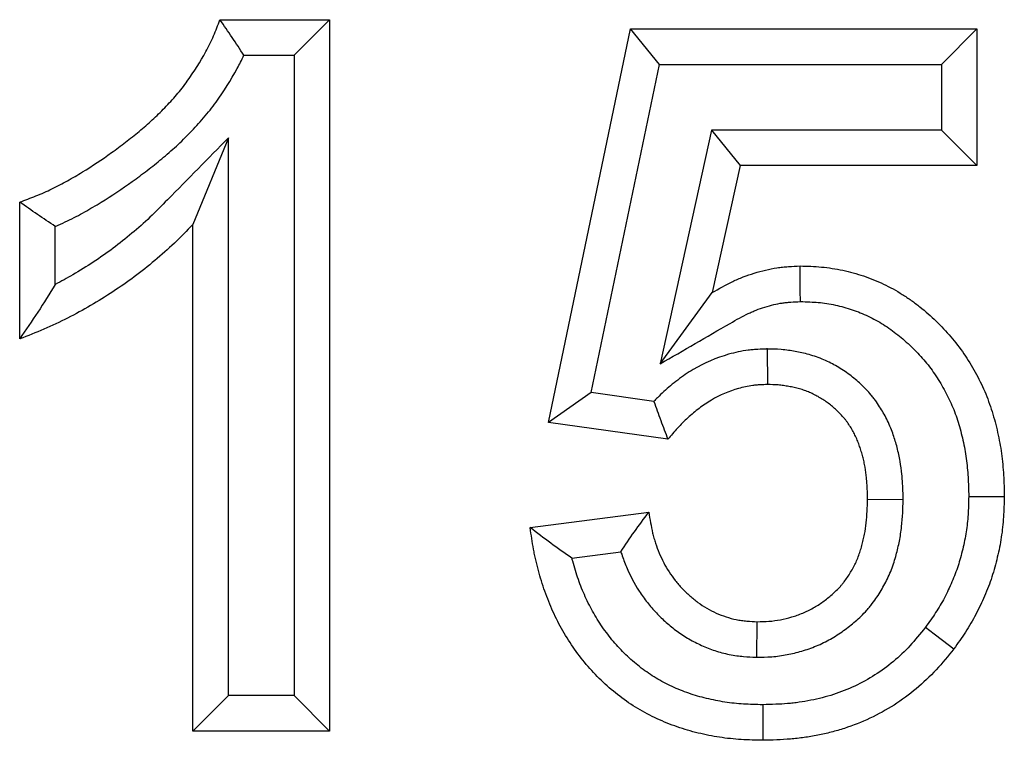
# Model space of a CAD drawing. Units: millimetres. Extents: x 72930 to 75926, y -9557 to -5321.
# Drawn here: x 74303 to 74330, y -5701 to -5681 of the extents above; entities that cross this region are included whole.
import ezdxf

# ---------------------------------------------------------------- set-up
doc = ezdxf.new("R2010")
doc.units = ezdxf.units.MM
doc.layers.add('DUENN-18', color=7, linetype='Continuous', lineweight=9)

msp = doc.modelspace()

# ---------------------------------------------------------------- linework, layer by layer
at = {"layer": 'DUENN-18', "linetype": 'ByBlock', "lineweight": -2}
for p, q in [((74308.431, -5680.777, 156.448), (74311.516, -5680.777, 156.448)), ((74310.516, -5681.777, 156.448), (74311.516, -5680.777, 156.448)), ((74311.516, -5680.777, 156.448), (74311.516, -5700.777, 156.448)), ((74317.67, -5692.099, 156.448), (74319.978, -5681.033, 156.448)), ((74319.978, -5681.033, 156.448), (74329.722, -5681.033, 156.448)), ((74320.791, -5682.033, 156.448), (74319.978, -5681.033, 156.448)), ((74328.722, -5682.033, 156.448), (74329.722, -5681.033, 156.448)), ((74329.722, -5681.033, 156.448), (74329.722, -5684.88, 156.448)), ((74309.103, -5681.777, 156.448), (74310.516, -5681.777, 156.448)), ((74310.516, -5681.777, 156.448), (74310.516, -5699.777, 156.448)), ((74318.867, -5691.258, 156.448), (74320.791, -5682.033, 156.448)), ((74320.791, -5682.033, 156.448), (74328.722, -5682.033, 156.448)), ((74328.722, -5682.033, 156.448), (74328.722, -5683.88, 156.448)), ((74308.67, -5684.098, 156.448), (74307.67, -5686.538, 156.448)), ((74308.67, -5699.777, 156.448), (74308.67, -5684.098, 156.448)), ((74322.259, -5683.88, 156.448), (74320.814, -5690.448, 156.448)), ((74322.259, -5683.88, 156.448), (74323.063, -5684.88, 156.448)), ((74328.722, -5683.88, 156.448), (74322.259, -5683.88, 156.448)), ((74328.722, -5683.88, 156.448), (74329.722, -5684.88, 156.448)), ((74323.063, -5684.88, 156.448), (74322.278, -5688.449, 156.448)), ((74329.722, -5684.88, 156.448), (74323.063, -5684.88, 156.448)), ((74302.798, -5689.751, 156.448), (74302.798, -5685.905, 156.448)), ((74303.798, -5688.218, 156.448), (74303.798, -5686.588, 156.448)), ((74307.67, -5700.777, 156.448), (74307.67, -5686.538, 156.448)), ((74320.814, -5690.448, 156.448), (74322.278, -5688.449, 156.448)), ((74323.819, -5690.033, 156.448), (74323.828, -5691.033, 156.448)), ((74318.867, -5691.258, 156.448), (74317.67, -5692.099, 156.448)), ((74320.634, -5691.507, 156.448), (74318.867, -5691.258, 156.448)), ((74321.028, -5692.572, 156.448), (74317.67, -5692.099, 156.448)), ((74327.645, -5694.272, 156.448), (74326.645, -5694.267, 156.448)), ((74317.157, -5695.056, 156.448), (74320.491, -5694.623, 156.448)), ((74318.33, -5695.912, 156.448), (74319.708, -5695.733, 156.448)), ((74323.526, -5698.701, 156.448), (74323.544, -5697.7, 156.448)), ((74308.67, -5699.777, 156.448), (74307.67, -5700.777, 156.448)), ((74310.516, -5699.777, 156.448), (74308.67, -5699.777, 156.448)), ((74310.516, -5699.777, 156.448), (74311.516, -5700.777, 156.448)), ((74311.516, -5700.777, 156.448), (74307.67, -5700.777, 156.448))]:
    msp.add_line(p, q, dxfattribs=at)
at = {"layer": 'DUENN-18', "linetype": 'ByBlock', "lineweight": -2, "elevation": 156.448, "flags": 128}
for points in [[(74324.755, -5688.701), (74324.752, -5688.4), (74324.749, -5688.1), (74324.746, -5687.7)], [(74329.49, -5694.181), (74329.791, -5694.182), (74330.091, -5694.182), (74330.491, -5694.182)], [(74328.276, -5697.855), (74328.515, -5698.037), (74328.754, -5698.219), (74329.073, -5698.461)], [(74323.7, -5700.033), (74323.701, -5700.333), (74323.702, -5700.633), (74323.704, -5701.033)]]:
    msp.add_lwpolyline(points, dxfattribs=at)
at = {"layer": 'DUENN-18', "linetype": 'ByBlock', "lineweight": -2}
for points, knots in [([(74302.798, -5685.905, 156.448), (74302.952, -5685.848, 156.448), (74303.105, -5685.79, 156.448), (74303.332, -5685.699, 156.448), (74303.408, -5685.667, 156.448), (74303.558, -5685.602, 156.448), (74303.632, -5685.568, 156.448), (74303.853, -5685.462, 156.448), (74303.998, -5685.386, 156.448), (74304.284, -5685.226, 156.448), (74304.425, -5685.143, 156.448), (74304.843, -5684.886, 156.448), (74305.115, -5684.705, 156.448), (74305.513, -5684.419, 156.448), (74305.645, -5684.321, 156.448), (74305.904, -5684.121, 156.448), (74306.032, -5684.019, 156.448), (74306.221, -5683.863, 156.448), (74306.283, -5683.81, 156.448), (74306.406, -5683.703, 156.448), (74306.467, -5683.649, 156.448), (74306.588, -5683.538, 156.448), (74306.647, -5683.481, 156.448), (74306.764, -5683.367, 156.448), (74306.822, -5683.309, 156.448), (74306.936, -5683.192, 156.448), (74306.992, -5683.133, 156.448), (74307.103, -5683.012, 156.448), (74307.157, -5682.951, 156.448), (74307.316, -5682.764, 156.448), (74307.416, -5682.635, 156.448), (74307.705, -5682.238, 156.448), (74307.88, -5681.961, 156.448), (74308.113, -5681.53, 156.448), (74308.186, -5681.383, 156.448), (74308.317, -5681.083, 156.448), (74308.374, -5680.93, 156.448), (74308.431, -5680.777, 156.448)], [0, 0, 0, 0, 0.0625, 0.0625, 0.09375, 0.09375, 0.125, 0.125, 0.1875, 0.1875, 0.25, 0.25, 0.375, 0.375, 0.4375, 0.4375, 0.5, 0.5, 0.53125, 0.53125, 0.5625, 0.5625, 0.59375, 0.59375, 0.625, 0.625, 0.65625, 0.65625, 0.6875, 0.6875, 0.75, 0.75, 0.875, 0.875, 0.9375, 0.9375, 1, 1, 1, 1]), ([(74309.103, -5681.777, 156.448), (74308.996, -5681.609, 156.448), (74308.886, -5681.441, 156.448), (74308.774, -5681.275, 156.448), (74308.661, -5681.108, 156.448), (74308.546, -5680.943, 156.448), (74308.431, -5680.777, 156.448)], [0, 0, 0, 0, 0.000782666, 0.000782666, 0.000782666, 0.001565587, 0.001565587, 0.001565587, 0.001565587]), ([(74303.798, -5686.588, 156.448), (74303.826, -5686.576, 156.448), (74303.855, -5686.564, 156.448), (74303.968, -5686.514, 156.448), (74304.055, -5686.474, 156.448), (74304.308, -5686.352, 156.448), (74304.471, -5686.267, 156.448), (74304.785, -5686.091, 156.448), (74304.937, -5686.002, 156.448), (74305.387, -5685.725, 156.448), (74305.679, -5685.53, 156.448), (74306.106, -5685.224, 156.448), (74306.246, -5685.12, 156.448), (74306.523, -5684.907, 156.448), (74306.658, -5684.799, 156.448), (74306.864, -5684.629, 156.448), (74306.932, -5684.571, 156.448), (74307.07, -5684.452, 156.448), (74307.139, -5684.39, 156.448), (74307.273, -5684.266, 156.448), (74307.339, -5684.203, 156.448), (74307.469, -5684.076, 156.448), (74307.532, -5684.013, 156.448), (74307.658, -5683.884, 156.448), (74307.721, -5683.817, 156.448), (74307.847, -5683.68, 156.448), (74307.91, -5683.609, 156.448), (74308.096, -5683.39, 156.448), (74308.212, -5683.242, 156.448), (74308.54, -5682.791, 156.448), (74308.738, -5682.476, 156.448), (74308.98, -5682.03, 156.448), (74309.043, -5681.906, 156.448), (74309.103, -5681.777, 156.448)], [0.0834564, 0.0834564, 0.0834564, 0.0834564, 0.09375, 0.09375, 0.125, 0.125, 0.1875, 0.1875, 0.25, 0.25, 0.375, 0.375, 0.4375, 0.4375, 0.5, 0.5, 0.53125, 0.53125, 0.5625, 0.5625, 0.59375, 0.59375, 0.625, 0.625, 0.65625, 0.65625, 0.6875, 0.6875, 0.75, 0.75, 0.875, 0.875, 0.920659, 0.920659, 0.920659, 0.920659]), ([(74308.67, -5684.098, 156.448), (74308.099, -5684.677, 156.448), (74307.529, -5685.257, 156.448), (74306.958, -5685.836, 156.448), (74306.786, -5686.011, 156.448), (74306.621, -5686.178, 156.448), (74306.298, -5686.485, 156.448), (74306.129, -5686.635, 156.448), (74305.782, -5686.927, 156.448), (74305.605, -5687.068, 156.448), (74305.246, -5687.335, 156.448), (74305.06, -5687.464, 156.448), (74304.679, -5687.715, 156.448), (74304.487, -5687.834, 156.448), (74304.13, -5688.041, 156.448), (74303.966, -5688.131, 156.448), (74303.798, -5688.218, 156.448)], [-0.414423, -0.414423, -0.414423, -0.414423, 0, 0, 0, 0.125, 0.125, 0.25, 0.25, 0.375, 0.375, 0.5, 0.5, 0.625, 0.625, 0.728396, 0.728396, 0.728396, 0.728396]), ([(74303.798, -5686.588, 156.448), (74303.631, -5686.477, 156.448), (74303.464, -5686.364, 156.448), (74303.297, -5686.25, 156.448), (74303.131, -5686.136, 156.448), (74302.965, -5686.02, 156.448), (74302.798, -5685.905, 156.448)], [0, 0, 0, 0, 0.000785086, 0.000785086, 0.000785086, 0.001570244, 0.001570244, 0.001570244, 0.001570244]), ([(74307.67, -5686.538, 156.448), (74307.498, -5686.713, 156.448), (74307.326, -5686.888, 156.448), (74306.97, -5687.226, 156.448), (74306.787, -5687.389, 156.448), (74306.411, -5687.704, 156.448), (74306.219, -5687.857, 156.448), (74305.826, -5688.15, 156.448), (74305.624, -5688.29, 156.448), (74305.214, -5688.56, 156.448), (74305.006, -5688.689, 156.448), (74304.581, -5688.935, 156.448), (74304.366, -5689.052, 156.448), (74303.928, -5689.275, 156.448), (74303.707, -5689.38, 156.448), (74303.256, -5689.575, 156.448), (74303.027, -5689.663, 156.448), (74302.798, -5689.751, 156.448)], [0, 0, 0, 0, 0.125, 0.125, 0.25, 0.25, 0.375, 0.375, 0.5, 0.5, 0.625, 0.625, 0.75, 0.75, 0.875, 0.875, 1, 1, 1, 1]), ([(74322.278, -5688.449, 156.448), (74322.466, -5688.34, 156.448), (74322.655, -5688.231, 156.448), (74322.9, -5688.114, 156.448), (74322.95, -5688.091, 156.448), (74323.05, -5688.048, 156.448), (74323.1, -5688.028, 156.448), (74323.252, -5687.969, 156.448), (74323.355, -5687.933, 156.448), (74323.563, -5687.868, 156.448), (74323.669, -5687.839, 156.448), (74323.881, -5687.789, 156.448), (74323.987, -5687.768, 156.448), (74324.149, -5687.744, 156.448), (74324.203, -5687.737, 156.448), (74324.311, -5687.726, 156.448), (74324.365, -5687.722, 156.448), (74324.528, -5687.71, 156.448), (74324.637, -5687.705, 156.448), (74324.746, -5687.7, 156.448)], [0, 0, 0, 0, 0.25, 0.25, 0.3125, 0.3125, 0.375, 0.375, 0.5, 0.5, 0.625, 0.625, 0.75, 0.75, 0.8125, 0.8125, 0.875, 0.875, 1, 1, 1, 1]), ([(74324.746, -5687.7, 156.448), (74324.947, -5687.705, 156.448), (74325.149, -5687.711, 156.448), (74325.551, -5687.748, 156.448), (74325.751, -5687.779, 156.448), (74326.145, -5687.864, 156.448), (74326.34, -5687.917, 156.448), (74326.627, -5688.013, 156.448), (74326.722, -5688.048, 156.448), (74326.909, -5688.123, 156.448), (74327.002, -5688.164, 156.448), (74327.184, -5688.251, 156.448), (74327.273, -5688.297, 156.448), (74327.45, -5688.395, 156.448), (74327.537, -5688.446, 156.448), (74327.708, -5688.553, 156.448), (74327.792, -5688.609, 156.448), (74327.957, -5688.726, 156.448), (74328.037, -5688.786, 156.448), (74328.274, -5688.975, 156.448), (74328.425, -5689.109, 156.448), (74328.716, -5689.389, 156.448), (74328.855, -5689.536, 156.448), (74329.117, -5689.842, 156.448), (74329.24, -5690.003, 156.448), (74329.468, -5690.336, 156.448), (74329.574, -5690.508, 156.448), (74329.77, -5690.861, 156.448), (74329.859, -5691.042, 156.448), (74330.018, -5691.413, 156.448), (74330.088, -5691.603, 156.448), (74330.178, -5691.891, 156.448), (74330.205, -5691.988, 156.448), (74330.257, -5692.183, 156.448), (74330.281, -5692.281, 156.448), (74330.347, -5692.577, 156.448), (74330.384, -5692.775, 156.448), (74330.425, -5693.075, 156.448), (74330.436, -5693.176, 156.448), (74330.455, -5693.376, 156.448), (74330.463, -5693.477, 156.448), (74330.481, -5693.779, 156.448), (74330.486, -5693.981, 156.448), (74330.491, -5694.182, 156.448)], [0, 0, 0, 0, 0.0625, 0.0625, 0.125, 0.125, 0.1875, 0.1875, 0.21875, 0.21875, 0.25, 0.25, 0.28125, 0.28125, 0.3125, 0.3125, 0.34375, 0.34375, 0.375, 0.375, 0.4375, 0.4375, 0.5, 0.5, 0.5625, 0.5625, 0.625, 0.625, 0.6875, 0.6875, 0.75, 0.75, 0.78125, 0.78125, 0.8125, 0.8125, 0.875, 0.875, 0.90625, 0.90625, 0.9375, 0.9375, 1, 1, 1, 1]), ([(74303.798, -5688.218, 156.448), (74303.638, -5688.482, 156.448), (74303.475, -5688.742, 156.448), (74303.141, -5689.252, 156.448), (74302.97, -5689.502, 156.448), (74302.798, -5689.751, 156.448)], [0, 0, 0, 0, 0.5, 0.5, 1, 1, 1, 1]), ([(74320.814, -5690.448, 156.448), (74321.468, -5690.071, 156.448), (74322.123, -5689.693, 156.448), (74322.777, -5689.315, 156.448), (74322.966, -5689.206, 156.448), (74323.133, -5689.111, 156.448), (74323.321, -5689.021, 156.448), (74323.358, -5689.005, 156.448), (74323.434, -5688.972, 156.448), (74323.473, -5688.956, 156.448), (74323.591, -5688.91, 156.448), (74323.673, -5688.882, 156.448), (74323.841, -5688.829, 156.448), (74323.925, -5688.806, 156.448), (74324.086, -5688.768, 156.448), (74324.165, -5688.752, 156.448), (74324.279, -5688.735, 156.448), (74324.318, -5688.731, 156.448), (74324.401, -5688.722, 156.448), (74324.444, -5688.718, 156.448), (74324.572, -5688.709, 156.448), (74324.66, -5688.705, 156.448), (74324.755, -5688.701, 156.448)], [-0.8665, -0.8665, -0.8665, -0.8665, 0, 0, 0, 0.25, 0.25, 0.3125, 0.3125, 0.375, 0.375, 0.5, 0.5, 0.625, 0.625, 0.75, 0.75, 0.8125, 0.8125, 0.875, 0.875, 0.985966, 0.985966, 0.985966, 0.985966]), ([(74324.755, -5688.701, 156.448), (74324.943, -5688.706, 156.448), (74325.109, -5688.711, 156.448), (74325.417, -5688.74, 156.448), (74325.578, -5688.765, 156.448), (74325.9, -5688.834, 156.448), (74326.059, -5688.877, 156.448), (74326.291, -5688.955, 156.448), (74326.367, -5688.983, 156.448), (74326.516, -5689.043, 156.448), (74326.589, -5689.075, 156.448), (74326.734, -5689.144, 156.448), (74326.806, -5689.182, 156.448), (74326.95, -5689.261, 156.448), (74327.022, -5689.303, 156.448), (74327.162, -5689.391, 156.448), (74327.23, -5689.436, 156.448), (74327.363, -5689.531, 156.448), (74327.428, -5689.58, 156.448), (74327.623, -5689.735, 156.448), (74327.753, -5689.85, 156.448), (74328, -5690.088, 156.448), (74328.117, -5690.211, 156.448), (74328.335, -5690.466, 156.448), (74328.435, -5690.596, 156.448), (74328.624, -5690.873, 156.448), (74328.715, -5691.02, 156.448), (74328.88, -5691.318, 156.448), (74328.953, -5691.468, 156.448), (74329.085, -5691.775, 156.448), (74329.142, -5691.93, 156.448), (74329.218, -5692.174, 156.448), (74329.242, -5692.257, 156.448), (74329.287, -5692.427, 156.448), (74329.308, -5692.513, 156.448), (74329.366, -5692.77, 156.448), (74329.397, -5692.939, 156.448), (74329.432, -5693.197, 156.448), (74329.442, -5693.284, 156.448), (74329.459, -5693.459, 156.448), (74329.465, -5693.546, 156.448), (74329.48, -5693.807, 156.448), (74329.486, -5693.989, 156.448), (74329.49, -5694.181, 156.448)], [0.0037615, 0.0037615, 0.0037615, 0.0037615, 0.0625, 0.0625, 0.125, 0.125, 0.1875, 0.1875, 0.21875, 0.21875, 0.25, 0.25, 0.28125, 0.28125, 0.3125, 0.3125, 0.34375, 0.34375, 0.375, 0.375, 0.4375, 0.4375, 0.5, 0.5, 0.5625, 0.5625, 0.625, 0.625, 0.6875, 0.6875, 0.75, 0.75, 0.78125, 0.78125, 0.8125, 0.8125, 0.875, 0.875, 0.90625, 0.90625, 0.9375, 0.9375, 0.9972697, 0.9972697, 0.9972697, 0.9972697]), ([(74323.819, -5690.033, 156.448), (74323.81, -5690.033, 156.448), (74323.801, -5690.034, 156.448), (74323.792, -5690.034, 156.448), (74323.723, -5690.037, 156.448), (74323.647, -5690.039, 156.448), (74323.521, -5690.047, 156.448), (74323.477, -5690.05, 156.448), (74323.385, -5690.058, 156.448), (74323.337, -5690.063, 156.448), (74323.192, -5690.081, 156.448), (74323.098, -5690.097, 156.448), (74322.915, -5690.136, 156.448), (74322.826, -5690.158, 156.448), (74322.387, -5690.282, 156.448), (74322.051, -5690.429, 156.448), (74321.59, -5690.701, 156.448), (74321.443, -5690.801, 156.448), (74321.236, -5690.958, 156.448), (74321.169, -5691.011, 156.448), (74321.04, -5691.119, 156.448), (74320.978, -5691.173, 156.448), (74320.856, -5691.286, 156.448), (74320.795, -5691.343, 156.448), (74320.702, -5691.437, 156.448), (74320.668, -5691.472, 156.448), (74320.634, -5691.507, 156.448)], [-0.0080287, -0.0080287, -0.0080287, -0.0080287, 0, 0, 0, 0.0625, 0.0625, 0.09375, 0.09375, 0.125, 0.125, 0.1875, 0.1875, 0.25, 0.25, 0.5, 0.5, 0.625, 0.625, 0.6875, 0.6875, 0.75, 0.75, 0.8125, 0.8125, 0.848539, 0.848539, 0.848539, 0.848539]), ([(74327.645, -5694.272, 156.448), (74327.645, -5694.265, 156.448), (74327.645, -5694.258, 156.448), (74327.645, -5694.251, 156.448), (74327.643, -5694.149, 156.448), (74327.641, -5694.039, 156.448), (74327.634, -5693.861, 156.448), (74327.63, -5693.798, 156.448), (74327.621, -5693.675, 156.448), (74327.616, -5693.614, 156.448), (74327.596, -5693.433, 156.448), (74327.581, -5693.317, 156.448), (74327.549, -5693.129, 156.448), (74327.537, -5693.065, 156.448), (74327.509, -5692.934, 156.448), (74327.493, -5692.868, 156.448), (74327.46, -5692.742, 156.448), (74327.442, -5692.681, 156.448), (74327.406, -5692.563, 156.448), (74327.388, -5692.507, 156.448), (74327.347, -5692.386, 156.448), (74327.323, -5692.322, 156.448), (74327.27, -5692.189, 156.448), (74327.239, -5692.118, 156.448), (74327.176, -5691.988, 156.448), (74327.144, -5691.927, 156.448), (74327.079, -5691.811, 156.448), (74327.048, -5691.757, 156.448), (74326.977, -5691.641, 156.448), (74326.937, -5691.58, 156.448), (74326.871, -5691.486, 156.448), (74326.847, -5691.453, 156.448), (74326.799, -5691.391, 156.448), (74326.774, -5691.361, 156.448), (74326.701, -5691.274, 156.448), (74326.651, -5691.219, 156.448), (74326.554, -5691.117, 156.448), (74326.504, -5691.069, 156.448), (74326.354, -5690.93, 156.448), (74326.253, -5690.845, 156.448), (74326.086, -5690.719, 156.448), (74326.027, -5690.677, 156.448), (74325.907, -5690.598, 156.448), (74325.847, -5690.561, 156.448), (74325.728, -5690.493, 156.448), (74325.67, -5690.461, 156.448), (74325.547, -5690.398, 156.448), (74325.483, -5690.368, 156.448), (74325.348, -5690.309, 156.448), (74325.277, -5690.281, 156.448), (74325.138, -5690.232, 156.448), (74325.069, -5690.21, 156.448), (74324.931, -5690.171, 156.448), (74324.863, -5690.154, 156.448), (74324.733, -5690.126, 156.448), (74324.67, -5690.114, 156.448), (74324.55, -5690.092, 156.448), (74324.488, -5690.082, 156.448), (74324.357, -5690.063, 156.448), (74324.288, -5690.055, 156.448), (74324.07, -5690.037, 156.448), (74323.947, -5690.035, 156.448), (74323.845, -5690.034, 156.448), (74323.837, -5690.033, 156.448), (74323.828, -5690.033, 156.448), (74323.819, -5690.033, 156.448)], [-0.00435, -0.00435, -0.00435, -0.00435, 0, 0, 0, 0.0625, 0.0625, 0.09375, 0.09375, 0.125, 0.125, 0.1875, 0.1875, 0.21875, 0.21875, 0.25, 0.25, 0.28125, 0.28125, 0.3125, 0.3125, 0.34375, 0.34375, 0.375, 0.375, 0.40625, 0.40625, 0.4375, 0.4375, 0.46875, 0.46875, 0.484375, 0.484375, 0.5, 0.5, 0.53125, 0.53125, 0.5625, 0.5625, 0.625, 0.625, 0.65625, 0.65625, 0.6875, 0.6875, 0.71875, 0.71875, 0.75, 0.75, 0.78125, 0.78125, 0.8125, 0.8125, 0.84375, 0.84375, 0.875, 0.875, 0.90625, 0.90625, 0.9375, 0.9375, 1, 1, 1, 1.005466, 1.005466, 1.005466, 1.005466]), ([(74323.828, -5691.033, 156.448), (74323.759, -5691.036, 156.448), (74323.69, -5691.038, 156.448), (74323.587, -5691.044, 156.448), (74323.553, -5691.047, 156.448), (74323.484, -5691.053, 156.448), (74323.45, -5691.056, 156.448), (74323.347, -5691.07, 156.448), (74323.279, -5691.081, 156.448), (74323.144, -5691.11, 156.448), (74323.077, -5691.126, 156.448), (74322.745, -5691.22, 156.448), (74322.49, -5691.331, 156.448), (74322.133, -5691.541, 156.448), (74322.019, -5691.619, 156.448), (74321.854, -5691.744, 156.448), (74321.8, -5691.787, 156.448), (74321.695, -5691.876, 156.448), (74321.643, -5691.921, 156.448), (74321.541, -5692.014, 156.448), (74321.491, -5692.062, 156.448), (74321.393, -5692.159, 156.448), (74321.346, -5692.209, 156.448), (74321.206, -5692.361, 156.448), (74321.117, -5692.467, 156.448), (74321.028, -5692.572, 156.448)], [0, 0, 0, 0, 0.0625, 0.0625, 0.09375, 0.09375, 0.125, 0.125, 0.1875, 0.1875, 0.25, 0.25, 0.5, 0.5, 0.625, 0.625, 0.6875, 0.6875, 0.75, 0.75, 0.8125, 0.8125, 0.875, 0.875, 1, 1, 1, 1]), ([(74326.645, -5694.267, 156.448), (74326.643, -5694.165, 156.448), (74326.641, -5694.064, 156.448), (74326.635, -5693.912, 156.448), (74326.632, -5693.861, 156.448), (74326.625, -5693.76, 156.448), (74326.62, -5693.71, 156.448), (74326.604, -5693.559, 156.448), (74326.591, -5693.458, 156.448), (74326.565, -5693.308, 156.448), (74326.556, -5693.258, 156.448), (74326.535, -5693.159, 156.448), (74326.523, -5693.11, 156.448), (74326.497, -5693.012, 156.448), (74326.483, -5692.963, 156.448), (74326.453, -5692.866, 156.448), (74326.438, -5692.818, 156.448), (74326.405, -5692.722, 156.448), (74326.387, -5692.675, 156.448), (74326.35, -5692.581, 156.448), (74326.329, -5692.534, 156.448), (74326.285, -5692.443, 156.448), (74326.262, -5692.398, 156.448), (74326.212, -5692.309, 156.448), (74326.187, -5692.265, 156.448), (74326.134, -5692.179, 156.448), (74326.106, -5692.136, 156.448), (74326.062, -5692.074, 156.448), (74326.047, -5692.054, 156.448), (74326.016, -5692.014, 156.448), (74326, -5691.994, 156.448), (74325.951, -5691.936, 156.448), (74325.917, -5691.898, 156.448), (74325.847, -5691.825, 156.448), (74325.811, -5691.79, 156.448), (74325.699, -5691.686, 156.448), (74325.622, -5691.621, 156.448), (74325.5, -5691.53, 156.448), (74325.459, -5691.5, 156.448), (74325.374, -5691.445, 156.448), (74325.331, -5691.418, 156.448), (74325.243, -5691.367, 156.448), (74325.199, -5691.343, 156.448), (74325.108, -5691.297, 156.448), (74325.063, -5691.275, 156.448), (74324.97, -5691.235, 156.448), (74324.922, -5691.216, 156.448), (74324.827, -5691.182, 156.448), (74324.778, -5691.167, 156.448), (74324.681, -5691.14, 156.448), (74324.632, -5691.127, 156.448), (74324.533, -5691.106, 156.448), (74324.483, -5691.096, 156.448), (74324.383, -5691.078, 156.448), (74324.333, -5691.07, 156.448), (74324.233, -5691.055, 156.448), (74324.182, -5691.05, 156.448), (74324.031, -5691.037, 156.448), (74323.93, -5691.035, 156.448), (74323.828, -5691.033, 156.448)], [0, 0, 0, 0, 0.0625, 0.0625, 0.09375, 0.09375, 0.125, 0.125, 0.1875, 0.1875, 0.21875, 0.21875, 0.25, 0.25, 0.28125, 0.28125, 0.3125, 0.3125, 0.34375, 0.34375, 0.375, 0.375, 0.40625, 0.40625, 0.4375, 0.4375, 0.46875, 0.46875, 0.484375, 0.484375, 0.5, 0.5, 0.53125, 0.53125, 0.5625, 0.5625, 0.625, 0.625, 0.65625, 0.65625, 0.6875, 0.6875, 0.71875, 0.71875, 0.75, 0.75, 0.78125, 0.78125, 0.8125, 0.8125, 0.84375, 0.84375, 0.875, 0.875, 0.90625, 0.90625, 0.9375, 0.9375, 1, 1, 1, 1]), ([(74320.634, -5691.507, 156.448), (74320.696, -5691.685, 156.448), (74320.761, -5691.862, 156.448), (74320.827, -5692.04, 156.448), (74320.893, -5692.217, 156.448), (74320.96, -5692.395, 156.448), (74321.028, -5692.572, 156.448)], [0, 0, 0, 0, 0.000756501, 0.000756501, 0.000756501, 0.001513123, 0.001513123, 0.001513123, 0.001513123]), ([(74323.526, -5698.701, 156.448), (74323.538, -5698.7, 156.448), (74323.55, -5698.7, 156.448), (74323.561, -5698.7, 156.448), (74323.67, -5698.698, 156.448), (74323.801, -5698.696, 156.448), (74324.099, -5698.672, 156.448), (74324.242, -5698.652, 156.448), (74324.52, -5698.599, 156.448), (74324.657, -5698.566, 156.448), (74324.861, -5698.506, 156.448), (74324.93, -5698.484, 156.448), (74325.069, -5698.435, 156.448), (74325.138, -5698.409, 156.448), (74325.344, -5698.323, 156.448), (74325.476, -5698.258, 156.448), (74325.731, -5698.114, 156.448), (74325.855, -5698.034, 156.448), (74326.087, -5697.868, 156.448), (74326.195, -5697.783, 156.448), (74326.411, -5697.595, 156.448), (74326.517, -5697.494, 156.448), (74326.648, -5697.348, 156.448), (74326.674, -5697.318, 156.448), (74326.726, -5697.256, 156.448), (74326.752, -5697.224, 156.448), (74326.825, -5697.129, 156.448), (74326.869, -5697.067, 156.448), (74326.951, -5696.944, 156.448), (74326.988, -5696.886, 156.448), (74327.061, -5696.765, 156.448), (74327.096, -5696.702, 156.448), (74327.199, -5696.51, 156.448), (74327.262, -5696.373, 156.448), (74327.343, -5696.165, 156.448), (74327.368, -5696.094, 156.448), (74327.413, -5695.955, 156.448), (74327.433, -5695.887, 156.448), (74327.468, -5695.755, 156.448), (74327.484, -5695.692, 156.448), (74327.513, -5695.565, 156.448), (74327.527, -5695.501, 156.448), (74327.566, -5695.303, 156.448), (74327.587, -5695.163, 156.448), (74327.632, -5694.762, 156.448), (74327.639, -5694.509, 156.448), (74327.644, -5694.293, 156.448), (74327.644, -5694.286, 156.448), (74327.645, -5694.279, 156.448), (74327.645, -5694.272, 156.448)], [-0.006769, -0.006769, -0.006769, -0.006769, 0, 0, 0, 0.0625, 0.0625, 0.125, 0.125, 0.1875, 0.1875, 0.21875, 0.21875, 0.25, 0.25, 0.3125, 0.3125, 0.375, 0.375, 0.4375, 0.4375, 0.5, 0.5, 0.515625, 0.515625, 0.53125, 0.53125, 0.5625, 0.5625, 0.59375, 0.59375, 0.625, 0.625, 0.6875, 0.6875, 0.71875, 0.71875, 0.75, 0.75, 0.78125, 0.78125, 0.8125, 0.8125, 0.875, 0.875, 1, 1, 1, 1.004078, 1.004078, 1.004078, 1.004078]), ([(74323.544, -5697.7, 156.448), (74323.653, -5697.698, 156.448), (74323.762, -5697.696, 156.448), (74323.979, -5697.679, 156.448), (74324.087, -5697.664, 156.448), (74324.301, -5697.623, 156.448), (74324.407, -5697.597, 156.448), (74324.564, -5697.551, 156.448), (74324.616, -5697.535, 156.448), (74324.719, -5697.498, 156.448), (74324.77, -5697.479, 156.448), (74324.921, -5697.416, 156.448), (74325.019, -5697.367, 156.448), (74325.209, -5697.261, 156.448), (74325.301, -5697.202, 156.448), (74325.478, -5697.075, 156.448), (74325.563, -5697.007, 156.448), (74325.728, -5696.864, 156.448), (74325.806, -5696.788, 156.448), (74325.898, -5696.687, 156.448), (74325.916, -5696.666, 156.448), (74325.951, -5696.625, 156.448), (74325.968, -5696.603, 156.448), (74326.018, -5696.539, 156.448), (74326.049, -5696.494, 156.448), (74326.11, -5696.404, 156.448), (74326.139, -5696.358, 156.448), (74326.195, -5696.264, 156.448), (74326.222, -5696.217, 156.448), (74326.299, -5696.072, 156.448), (74326.345, -5695.973, 156.448), (74326.404, -5695.821, 156.448), (74326.422, -5695.769, 156.448), (74326.455, -5695.666, 156.448), (74326.471, -5695.613, 156.448), (74326.499, -5695.508, 156.448), (74326.512, -5695.455, 156.448), (74326.537, -5695.349, 156.448), (74326.548, -5695.296, 156.448), (74326.58, -5695.135, 156.448), (74326.596, -5695.028, 156.448), (74326.632, -5694.703, 156.448), (74326.639, -5694.484, 156.448), (74326.645, -5694.267, 156.448)], [0, 0, 0, 0, 0.0625, 0.0625, 0.125, 0.125, 0.1875, 0.1875, 0.21875, 0.21875, 0.25, 0.25, 0.3125, 0.3125, 0.375, 0.375, 0.4375, 0.4375, 0.5, 0.5, 0.515625, 0.515625, 0.53125, 0.53125, 0.5625, 0.5625, 0.59375, 0.59375, 0.625, 0.625, 0.6875, 0.6875, 0.71875, 0.71875, 0.75, 0.75, 0.78125, 0.78125, 0.8125, 0.8125, 0.875, 0.875, 1, 1, 1, 1]), ([(74329.49, -5694.181, 156.448), (74329.485, -5694.363, 156.448), (74329.48, -5694.532, 156.448), (74329.459, -5694.855, 156.448), (74329.442, -5695.016, 156.448), (74329.394, -5695.331, 156.448), (74329.361, -5695.492, 156.448), (74329.282, -5695.824, 156.448), (74329.239, -5695.983, 156.448), (74329.142, -5696.279, 156.448), (74329.084, -5696.429, 156.448), (74328.952, -5696.735, 156.448), (74328.882, -5696.884, 156.448), (74328.73, -5697.171, 156.448), (74328.648, -5697.31, 156.448), (74328.477, -5697.573, 156.448), (74328.381, -5697.709, 156.448), (74328.276, -5697.855, 156.448)], [0.0057591, 0.0057591, 0.0057591, 0.0057591, 0.125, 0.125, 0.25, 0.25, 0.375, 0.375, 0.5, 0.5, 0.625, 0.625, 0.75, 0.75, 0.875, 0.875, 0.9934621, 0.9934621, 0.9934621, 0.9934621]), ([(74330.491, -5694.182, 156.448), (74330.486, -5694.374, 156.448), (74330.48, -5694.565, 156.448), (74330.455, -5694.946, 156.448), (74330.435, -5695.137, 156.448), (74330.377, -5695.515, 156.448), (74330.339, -5695.702, 156.448), (74330.25, -5696.075, 156.448), (74330.2, -5696.26, 156.448), (74330.082, -5696.623, 156.448), (74330.012, -5696.802, 156.448), (74329.861, -5697.153, 156.448), (74329.779, -5697.326, 156.448), (74329.6, -5697.664, 156.448), (74329.503, -5697.829, 156.448), (74329.295, -5698.15, 156.448), (74329.184, -5698.306, 156.448), (74329.073, -5698.461, 156.448)], [0, 0, 0, 0, 0.125, 0.125, 0.25, 0.25, 0.375, 0.375, 0.5, 0.5, 0.625, 0.625, 0.75, 0.75, 0.875, 0.875, 1, 1, 1, 1]), ([(74319.708, -5695.733, 156.448), (74319.829, -5695.545, 156.448), (74319.955, -5695.359, 156.448), (74320.218, -5694.989, 156.448), (74320.354, -5694.806, 156.448), (74320.491, -5694.623, 156.448)], [0, 0, 0, 0, 0.5, 0.5, 1, 1, 1, 1]), ([(74320.491, -5694.623, 156.448), (74320.523, -5694.819, 156.448), (74320.555, -5695.015, 156.448), (74320.612, -5695.255, 156.448), (74320.624, -5695.303, 156.448), (74320.651, -5695.398, 156.448), (74320.666, -5695.446, 156.448), (74320.712, -5695.587, 156.448), (74320.747, -5695.68, 156.448), (74320.862, -5695.954, 156.448), (74320.954, -5696.131, 156.448), (74321.116, -5696.381, 156.448), (74321.173, -5696.461, 156.448), (74321.296, -5696.617, 156.448), (74321.361, -5696.691, 156.448), (74321.498, -5696.835, 156.448), (74321.57, -5696.904, 156.448), (74321.718, -5697.036, 156.448), (74321.795, -5697.098, 156.448), (74321.955, -5697.215, 156.448), (74322.038, -5697.269, 156.448), (74322.21, -5697.369, 156.448), (74322.298, -5697.414, 156.448), (74322.479, -5697.496, 156.448), (74322.572, -5697.532, 156.448), (74322.76, -5697.595, 156.448), (74322.856, -5697.621, 156.448), (74323.001, -5697.65, 156.448), (74323.05, -5697.658, 156.448), (74323.148, -5697.671, 156.448), (74323.197, -5697.676, 156.448), (74323.345, -5697.69, 156.448), (74323.444, -5697.695, 156.448), (74323.544, -5697.7, 156.448)], [0, 0, 0, 0, 0.125, 0.125, 0.15625, 0.15625, 0.1875, 0.1875, 0.25, 0.25, 0.375, 0.375, 0.4375, 0.4375, 0.5, 0.5, 0.5625, 0.5625, 0.625, 0.625, 0.6875, 0.6875, 0.75, 0.75, 0.8125, 0.8125, 0.875, 0.875, 0.90625, 0.90625, 0.9375, 0.9375, 1, 1, 1, 1]), ([(74323.704, -5701.033, 156.448), (74323.5, -5701.03, 156.448), (74323.295, -5701.026, 156.448), (74322.989, -5701.007, 156.448), (74322.888, -5700.998, 156.448), (74322.684, -5700.976, 156.448), (74322.583, -5700.963, 156.448), (74322.28, -5700.916, 156.448), (74322.079, -5700.877, 156.448), (74321.682, -5700.781, 156.448), (74321.485, -5700.724, 156.448), (74321.099, -5700.59, 156.448), (74320.91, -5700.513, 156.448), (74320.539, -5700.341, 156.448), (74320.358, -5700.246, 156.448), (74320.007, -5700.036, 156.448), (74319.838, -5699.921, 156.448), (74319.513, -5699.673, 156.448), (74319.357, -5699.54, 156.448), (74319.06, -5699.259, 156.448), (74318.918, -5699.112, 156.448), (74318.65, -5698.803, 156.448), (74318.524, -5698.642, 156.448), (74318.288, -5698.309, 156.448), (74318.177, -5698.137, 156.448), (74317.974, -5697.782, 156.448), (74317.881, -5697.599, 156.448), (74317.754, -5697.32, 156.448), (74317.714, -5697.226, 156.448), (74317.638, -5697.037, 156.448), (74317.602, -5696.941, 156.448), (74317.534, -5696.748, 156.448), (74317.502, -5696.651, 156.448), (74317.443, -5696.456, 156.448), (74317.414, -5696.358, 156.448), (74317.361, -5696.16, 156.448), (74317.336, -5696.061, 156.448), (74317.301, -5695.912, 156.448), (74317.29, -5695.862, 156.448), (74317.269, -5695.762, 156.448), (74317.26, -5695.712, 156.448), (74317.214, -5695.461, 156.448), (74317.185, -5695.258, 156.448), (74317.157, -5695.056, 156.448)], [0, 0, 0, 0, 0.0625, 0.0625, 0.09375, 0.09375, 0.125, 0.125, 0.1875, 0.1875, 0.25, 0.25, 0.3125, 0.3125, 0.375, 0.375, 0.4375, 0.4375, 0.5, 0.5, 0.5625, 0.5625, 0.625, 0.625, 0.6875, 0.6875, 0.75, 0.75, 0.78125, 0.78125, 0.8125, 0.8125, 0.84375, 0.84375, 0.875, 0.875, 0.90625, 0.90625, 0.921875, 0.921875, 0.9375, 0.9375, 1, 1, 1, 1]), ([(74318.33, -5695.912, 156.448), (74318.127, -5695.775, 156.448), (74317.928, -5695.634, 156.448), (74317.539, -5695.348, 156.448), (74317.348, -5695.202, 156.448), (74317.157, -5695.056, 156.448)], [0, 0, 0, 0, 0.5, 0.5, 1, 1, 1, 1]), ([(74319.708, -5695.733, 156.448), (74319.716, -5695.757, 156.448), (74319.723, -5695.78, 156.448), (74319.77, -5695.924, 156.448), (74319.815, -5696.043, 156.448), (74319.962, -5696.394, 156.448), (74320.08, -5696.621, 156.448), (74320.292, -5696.949, 156.448), (74320.37, -5697.057, 156.448), (74320.532, -5697.262, 156.448), (74320.617, -5697.359, 156.448), (74320.793, -5697.545, 156.448), (74320.885, -5697.633, 156.448), (74321.078, -5697.804, 156.448), (74321.179, -5697.887, 156.448), (74321.393, -5698.043, 156.448), (74321.506, -5698.116, 156.448), (74321.737, -5698.251, 156.448), (74321.856, -5698.311, 156.448), (74322.098, -5698.421, 156.448), (74322.221, -5698.47, 156.448), (74322.481, -5698.556, 156.448), (74322.616, -5698.592, 156.448), (74322.826, -5698.635, 156.448), (74322.898, -5698.646, 156.448), (74323.032, -5698.664, 156.448), (74323.096, -5698.671, 156.448), (74323.28, -5698.688, 156.448), (74323.392, -5698.693, 156.448), (74323.491, -5698.699, 156.448), (74323.503, -5698.699, 156.448), (74323.514, -5698.7, 156.448), (74323.526, -5698.701, 156.448)], [0.1752941, 0.1752941, 0.1752941, 0.1752941, 0.1875, 0.1875, 0.25, 0.25, 0.375, 0.375, 0.4375, 0.4375, 0.5, 0.5, 0.5625, 0.5625, 0.625, 0.625, 0.6875, 0.6875, 0.75, 0.75, 0.8125, 0.8125, 0.875, 0.875, 0.90625, 0.90625, 0.9375, 0.9375, 1, 1, 1, 1.0073816, 1.0073816, 1.0073816, 1.0073816]), ([(74323.7, -5700.033, 156.448), (74323.504, -5700.03, 156.448), (74323.322, -5700.026, 156.448), (74323.066, -5700.01, 156.448), (74322.981, -5700.003, 156.448), (74322.808, -5699.984, 156.448), (74322.721, -5699.972, 156.448), (74322.459, -5699.932, 156.448), (74322.286, -5699.898, 156.448), (74321.946, -5699.816, 156.448), (74321.78, -5699.768, 156.448), (74321.458, -5699.657, 156.448), (74321.301, -5699.593, 156.448), (74320.99, -5699.448, 156.448), (74320.84, -5699.369, 156.448), (74320.553, -5699.197, 156.448), (74320.415, -5699.104, 156.448), (74320.149, -5698.9, 156.448), (74320.02, -5698.79, 156.448), (74319.769, -5698.553, 156.448), (74319.65, -5698.431, 156.448), (74319.428, -5698.175, 156.448), (74319.322, -5698.038, 156.448), (74319.121, -5697.755, 156.448), (74319.029, -5697.611, 156.448), (74318.859, -5697.314, 156.448), (74318.779, -5697.158, 156.448), (74318.671, -5696.919, 156.448), (74318.636, -5696.839, 156.448), (74318.571, -5696.677, 156.448), (74318.541, -5696.597, 156.448), (74318.483, -5696.431, 156.448), (74318.455, -5696.347, 156.448), (74318.402, -5696.174, 156.448), (74318.377, -5696.085, 156.448), (74318.345, -5695.969, 156.448), (74318.338, -5695.94, 156.448), (74318.33, -5695.912, 156.448)], [0.0022666, 0.0022666, 0.0022666, 0.0022666, 0.0625, 0.0625, 0.09375, 0.09375, 0.125, 0.125, 0.1875, 0.1875, 0.25, 0.25, 0.3125, 0.3125, 0.375, 0.375, 0.4375, 0.4375, 0.5, 0.5, 0.5625, 0.5625, 0.625, 0.625, 0.6875, 0.6875, 0.75, 0.75, 0.78125, 0.78125, 0.8125, 0.8125, 0.84375, 0.84375, 0.875, 0.875, 0.8851569, 0.8851569, 0.8851569, 0.8851569]), ([(74328.276, -5697.855, 156.448), (74328.121, -5698.047, 156.448), (74327.978, -5698.222, 156.448), (74327.692, -5698.532, 156.448), (74327.537, -5698.68, 156.448), (74327.043, -5699.093, 156.448), (74326.676, -5699.325, 156.448), (74326.09, -5699.601, 156.448), (74325.89, -5699.68, 156.448), (74325.583, -5699.779, 156.448), (74325.478, -5699.809, 156.448), (74325.266, -5699.863, 156.448), (74325.157, -5699.888, 156.448), (74324.938, -5699.931, 156.448), (74324.829, -5699.95, 156.448), (74324.666, -5699.973, 156.448), (74324.611, -5699.98, 156.448), (74324.503, -5699.992, 156.448), (74324.449, -5699.997, 156.448), (74324.181, -5700.02, 156.448), (74323.949, -5700.027, 156.448), (74323.7, -5700.033, 156.448)], [0.0048417, 0.0048417, 0.0048417, 0.0048417, 0.125, 0.125, 0.25, 0.25, 0.5, 0.5, 0.625, 0.625, 0.6875, 0.6875, 0.75, 0.75, 0.8125, 0.8125, 0.84375, 0.84375, 0.875, 0.875, 0.9964105, 0.9964105, 0.9964105, 0.9964105]), ([(74329.073, -5698.461, 156.448), (74328.91, -5698.662, 156.448), (74328.748, -5698.862, 156.448), (74328.399, -5699.241, 156.448), (74328.211, -5699.42, 156.448), (74327.617, -5699.916, 156.448), (74327.178, -5700.194, 156.448), (74326.477, -5700.524, 156.448), (74326.237, -5700.619, 156.448), (74325.869, -5700.737, 156.448), (74325.745, -5700.773, 156.448), (74325.495, -5700.837, 156.448), (74325.369, -5700.865, 156.448), (74325.116, -5700.916, 156.448), (74324.989, -5700.937, 156.448), (74324.797, -5700.964, 156.448), (74324.733, -5700.973, 156.448), (74324.605, -5700.987, 156.448), (74324.541, -5700.993, 156.448), (74324.22, -5701.02, 156.448), (74323.962, -5701.027, 156.448), (74323.704, -5701.033, 156.448)], [0, 0, 0, 0, 0.125, 0.125, 0.25, 0.25, 0.5, 0.5, 0.625, 0.625, 0.6875, 0.6875, 0.75, 0.75, 0.8125, 0.8125, 0.84375, 0.84375, 0.875, 0.875, 1, 1, 1, 1])]:
    msp.add_open_spline(points, degree=3, knots=knots, dxfattribs=at)

doc.saveas('drawing.dxf')
